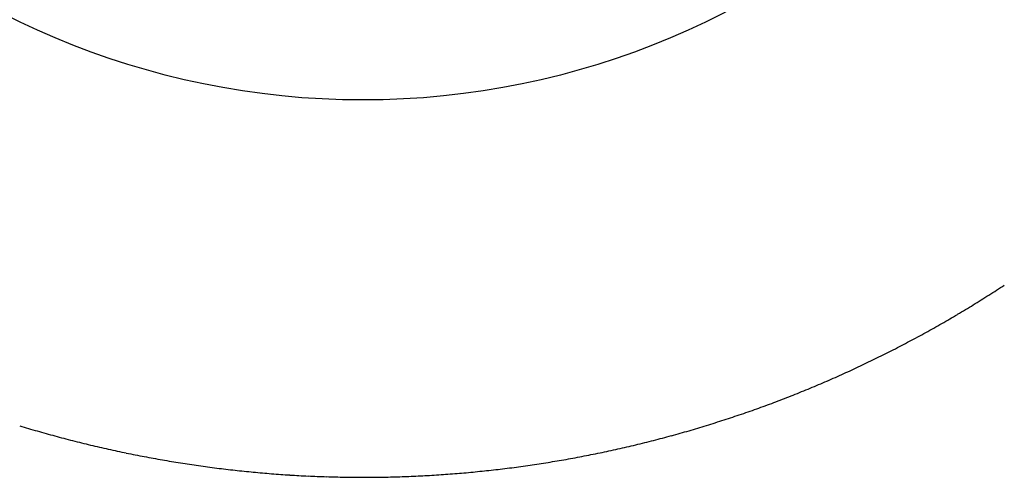
# Model space of a CAD drawing. Extents: x 16 to 415, y 5 to 292.
# Drawn here: x 175 to 176, y 261 to 262 of the extents above; entities that cross this region are included whole.
import ezdxf

# ---------------------------------------------------------------- set-up
doc = ezdxf.new("R2010")
doc.units = 0
doc.header["$MEASUREMENT"] = 0
doc.layers.get('0').update_dxf_attribs({"linetype": 'CONTINUOUS'})

msp = doc.modelspace()

# ---------------------------------------------------------------- linework, layer by layer
at = {"color": 3, "linetype": 'Continuous'}
msp.add_circle((175.1541, 262.901), 1.2164, dxfattribs=at)
for centre, radius, start, end in [((175.138, 262.9253), 1.8258, 302.4443, 303.3329), ((175.1415, 262.9197), 1.8191, 301.555, 302.4443), ((175.1389, 262.924), 1.8242, 300.667, 301.555), ((175.1551, 262.8967), 1.7925, 299.765, 300.667), ((175.152, 262.9021), 1.7986, 298.8646, 299.765), ((175.1612, 262.8854), 1.7796, 297.9585, 298.8646), ((175.1556, 262.8957), 1.7913, 296.1565, 297.058), ((175.1508, 262.905), 1.8018, 297.058, 297.9585), ((175.1515, 262.904), 1.8005, 295.2573, 296.1565), ((175.1629, 262.8799), 1.7739, 294.3473, 295.2573), ((175.1603, 262.8856), 1.7802, 293.4389, 294.3473), ((175.1657, 262.8734), 1.7668, 291.607, 292.5222), ((175.168, 262.8679), 1.7609, 292.5222, 293.4389), ((175.1605, 262.8866), 1.781, 290.6963, 291.607), ((175.1545, 262.9043), 1.7997, 288.881, 289.7793), ((175.1691, 262.8637), 1.7566, 289.7793, 290.6963), ((175.1531, 262.9083), 1.8039, 287.9839, 288.881), ((175.149, 262.8877), 1.7826, 252.942, 253.8469), ((175.1584, 262.8898), 1.7847, 286.1927, 287.0938), ((175.1454, 262.932), 1.8288, 287.0938, 287.9839), ((175.1539, 262.9046), 1.8001, 253.8469, 254.7458), ((175.154, 262.9049), 1.8005, 254.7458, 255.6445), ((175.1502, 262.9194), 1.8154, 284.3993, 285.2934), ((175.1558, 262.8989), 1.7942, 285.2934, 286.1927), ((175.1587, 262.9233), 1.8194, 255.6445, 256.537), ((175.1528, 262.8987), 1.7941, 256.537, 257.4358), ((175.1532, 262.9059), 1.8016, 282.6145, 283.5099), ((175.1474, 262.93), 1.8264, 283.5099, 284.3993), ((175.1562, 262.9139), 1.8097, 257.4358, 258.3281), ((175.1597, 262.9307), 1.8269, 258.3281, 259.2162), ((175.1592, 262.9284), 1.8245, 259.2162, 260.106), ((175.1491, 262.9252), 1.8213, 279.9375, 280.83), ((175.1482, 262.9299), 1.8261, 280.83, 281.7195), ((175.1528, 262.9079), 1.8036, 281.7195, 282.6145), ((175.1558, 262.9088), 1.8046, 260.106, 261.0006), ((175.1543, 262.8991), 1.7948, 261.0006, 261.9), ((175.1569, 262.9179), 1.8138, 261.9, 262.7947), ((175.1496, 262.9261), 1.8221, 276.3648, 277.256), ((175.1469, 262.9479), 1.8441, 277.256, 278.1401), ((175.1543, 262.8958), 1.7915, 278.1401, 279.0371), ((175.1545, 262.8943), 1.7899, 279.0371, 279.9375), ((175.1564, 262.9132), 1.8091, 262.7947, 263.6878), ((175.1576, 262.9241), 1.82, 263.6878, 264.5782), ((175.1552, 262.8997), 1.7955, 264.5782, 265.4791), ((175.1552, 262.8995), 1.7953, 265.4791, 266.38), ((175.1536, 262.8744), 1.7702, 266.38, 267.2887), ((175.1554, 262.9122), 1.808, 267.2887, 268.1878), ((175.1546, 262.8874), 1.7831, 268.1878, 269.0958), ((175.1544, 262.8726), 1.7683, 269.0958, 270.0076), ((175.1544, 262.8622), 1.758, 270.0076, 270.9247), ((175.1542, 262.8758), 1.7716, 270.9247, 271.8383), ((175.1536, 262.8929), 1.7887, 271.8383, 272.7427), ((175.1539, 262.8875), 1.7833, 272.7427, 273.6485), ((175.1528, 262.9051), 1.8009, 273.6485, 274.5521), ((175.1563, 262.8611), 1.7568, 274.5521, 275.4669), ((175.1527, 262.899), 1.7948, 275.4669, 276.3648)]:
    msp.add_arc(centre, radius, start, end, dxfattribs=at)

doc.saveas('drawing.dxf')
